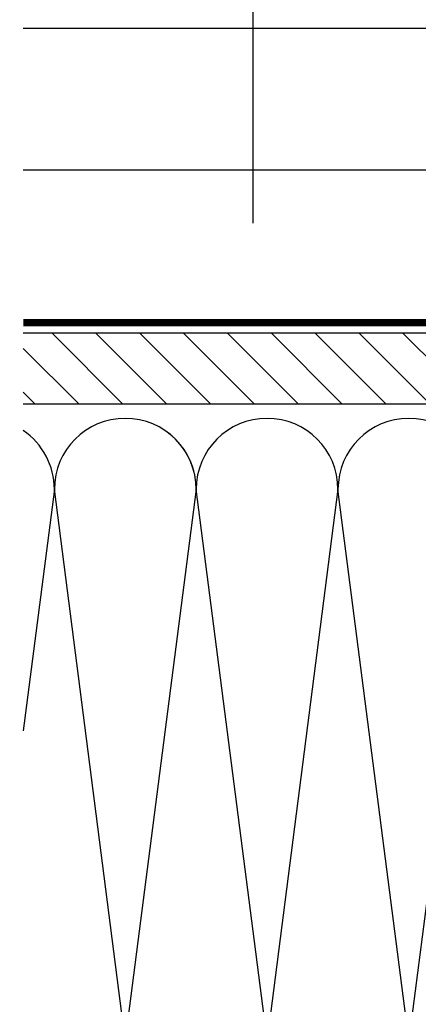
# Model space of a CAD drawing. Units: millimetres. Extents: x -1682 to 5411, y -1525 to 4051.
# Drawn here: x 3054 to 3166, y 290 to 567 of the extents above; entities that cross this region are included whole.
import ezdxf

# ---------------------------------------------------------------- set-up
doc = ezdxf.new("R2010")
doc.units = ezdxf.units.MM
doc.header["$LTSCALE"] = 20
doc.header["$MEASUREMENT"] = 0
doc.linetypes.add('VERDECKT2', pattern=[0.1875, 0.125, -0.0625])
for name, color, linetype in [('KOTY POPISY', 1, 'Continuous'), ('SKLADBA STRECHY', 7, 'Continuous'), ('SRAFY', 8, 'Continuous')]:
    doc.layers.add(name, color=color, linetype=linetype)

msp = doc.modelspace()

# ---------------------------------------------------------------- hatches: boundary and pattern name
at = {"layer": 'SRAFY'}
h = msp.add_hatch(dxfattribs=at)
h.set_pattern_fill('ANSI31', color=256, scale=70, angle=90)
h.set_pattern_definition([(135, (-25.23649178892583, -9.25658734618878), (-6.187184335382291, -6.18718433538229), [])])
h.paths.add_polyline_path([(3182.650546533045, 478.9231488896125), (3054.666408415333, 478.9231488896125), (3054.666408415335, 458.923148889613), (3193.226744742542, 458.9231488896128, -0.03431951755223947)])
h.paths.add_polyline_path([(3343.419177302706, 478.9231488896105), (3338.524067870913, 478.9231488896105), (3187.487980022736, 478.9231488896125), (3182.650546533045, 478.9231488896125, 0.03431951755223955), (3193.226744742542, 458.9231488896128), (3343.419177302706, 458.9231488896125)])

# ---------------------------------------------------------------- linework, layer by layer
at = {"layer": 'KOTY POPISY'}
msp.add_line((3119.500873827173, 510.0085280277017), (3119.500873827174, 648.1633628059558), dxfattribs=at)
at = {"layer": 'SKLADBA STRECHY'}
for p, q in [((3179.263806339821, 564.9231488896116), (3054.666408415333, 564.9231488896125)), ((3197.176354809106, 524.9231488896116), (3054.666408415333, 524.9231488896125)), ((3343.445097928969, 478.9231488896125), (3054.666408415333, 478.923148889613)), ((3263.445097928967, 478.9231488896125), (3054.666408415331, 478.9231488896125)), ((3343.445097928969, 458.9231488896125), (3054.666408415335, 458.923148889613))]:
    msp.add_line(p, q, dxfattribs=at)
at = {"layer": 'SKLADBA STRECHY', "color": 3, "linetype": 'VERDECKT2', "const_width": 2}
msp.add_lwpolyline([(3054.666408415333, 481.923148889613), (3333.44509792434, 481.9231488896125, 0.414213562373095), (3336.44509792434, 484.9231488896125), (3336.445097924343, 562.9231488896125)], format="xyb", dxfattribs=at)
at = {"layer": 'SRAFY'}
for p, q in [((3063.445097928967, 434.9231488896162), (3054.666408415333, 366.7732229316607)), ((3083.445097928969, 279.6609634526963), (3063.445097928967, 434.9231488896162)), ((3103.445097928967, 434.9231488896144), (3083.445097928969, 279.6609634526963)), ((3123.445097928969, 279.6609634526963), (3103.445097928967, 434.9231488896144)), ((3143.445097928967, 434.9231488896125), (3123.445097928969, 279.6609634526963)), ((3163.445097928969, 279.6609634526944), (3143.445097928967, 434.9231488896125)), ((3183.445097928967, 434.9231488896125), (3163.445097928969, 279.6609634526944))]:
    msp.add_line(p, q, dxfattribs=at)
for centre, end in [((3083.445097928967, 434.9231488896144), 180), ((3123.445097928967, 434.9231488896125), 180), ((3163.445097928967, 434.9231488896125), 180), ((3043.445097928967, 434.9231488896144), 55.87048207996388), ((3083.445097928967, 434.9231488896125), 60.00000000000028)]:
    msp.add_arc(centre, 20, 0, end, dxfattribs=at)

doc.saveas('drawing.dxf')
